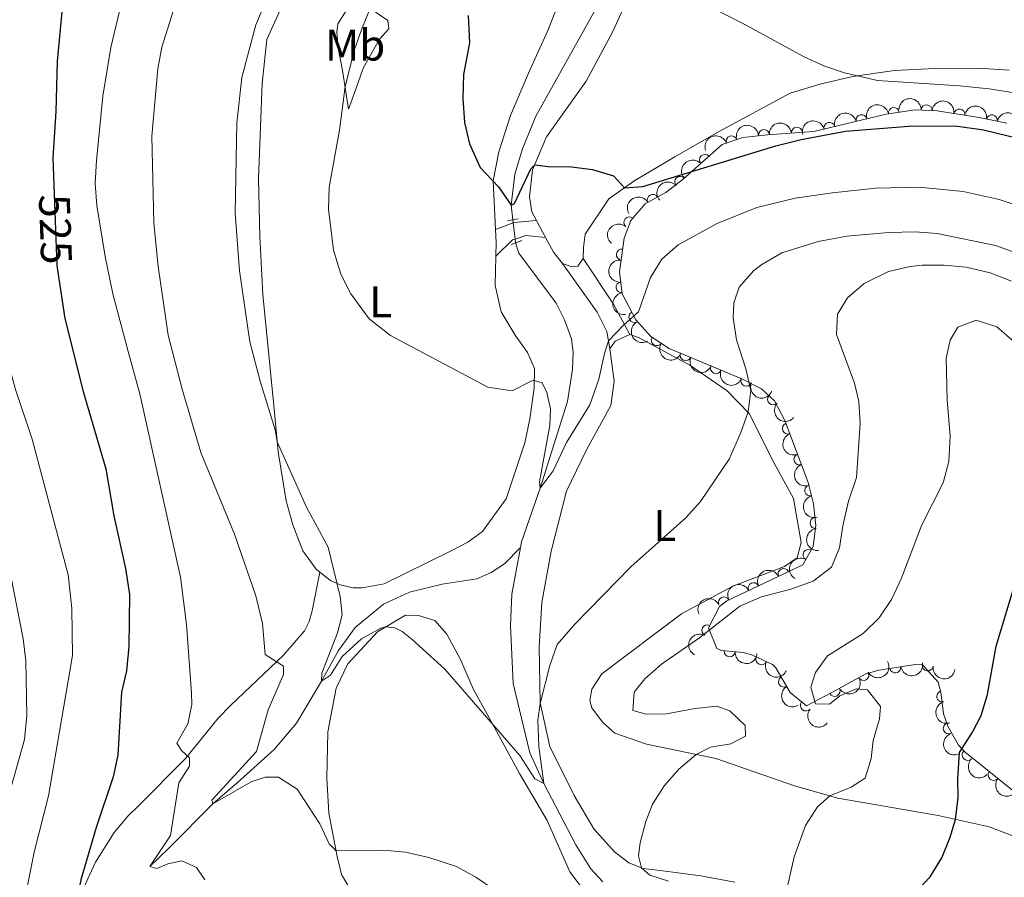
# Model space of a CAD drawing. Units: metres. Extents: x 641904 to 648837, y 716212 to 720983.
# Drawn here: x 645382 to 645606, y 716689 to 716883 of the extents above; entities that cross this region are included whole.
import ezdxf
from ezdxf.enums import TextEntityAlignment as Align

# ---------------------------------------------------------------- set-up
doc = ezdxf.new("R2010")
doc.units = ezdxf.units.M
doc.header["$MEASUREMENT"] = 0
for name, pattern in [('DGN Style 2', [77.24202237483618, 46.34521342490171, -30.89680894993447]), ('DGN Style 3', [108.13883132477065, 77.24202237483618, -30.89680894993447]), ('DGN Style 5', [54.069415662385325, 23.17260671245085, -30.89680894993447])]:
    doc.linetypes.add(name, pattern=pattern)
for name, color, linetype, lineweight in [('Entidades rústicas y varios', 7, 'Continuous', 5), ('Hidrografía', 7, 'Continuous', 5), ('Relieve y altimetría', 7, 'Continuous', 5), ('Textos de rotulación', 7, 'Continuous', 5), ('Viales y ferrocarril', 7, 'Continuous', 5)]:
    doc.layers.add(name, color=color, linetype=linetype, lineweight=lineweight)
doc.styles.add('Style-Arial Narrow', font='txt')
doc.styles.add('Style-Helvetica-Narrow-Oblique', font='txt')

msp = doc.modelspace()

# ---------------------------------------------------------------- linework, layer by layer
at = {"layer": 'Entidades rústicas y varios', "color": 92, "linetype": 'Continuous', "lineweight": 5}
msp.add_line((645501.53, 716833.8999999999, 501.41), (645499.4299999999, 716837.78, 501.01), dxfattribs=at)
at = {"layer": 'Entidades rústicas y varios', "color": 92, "linetype": 'Continuous', "lineweight": 5, "extrusion": (-0.4766705430278927, 0.07435571891562577, 0.8759317441867456), "elevation": -253946.3686202668, "flags": 128}
msp.add_lwpolyline([(-807757.1642120839, 462115.645639838), (-807754.2315165496, 462116.329669737), (-807751.230015052, 462116.8064178484)], dxfattribs=at)
at = {"layer": 'Entidades rústicas y varios', "color": 92, "linetype": 'Continuous', "lineweight": 5, "extrusion": (-0.1674860618096206, 0.008268065378908456, 0.9858397730840414), "elevation": -101691.3696801447, "flags": 128}
msp.add_lwpolyline([(-747783.2301386215, 600831.8718379773), (-747785.715911916, 600829.665385819), (-747788.9141463521, 600827.6974690289)], dxfattribs=at)
at = {"layer": 'Entidades rústicas y varios', "color": 92, "linetype": 'Continuous', "lineweight": 5, "extrusion": (-0.07360865079409824, 0.09940503596665232, 0.9923207169825394), "elevation": 24240.3172832784, "flags": 128}
msp.add_lwpolyline([(-945342.5915196529, -190383.1975013987), (-945344.5571427625, -190383.9251179126), (-945348.1536235712, -190383.1975013989)], dxfattribs=at)
at = {"layer": 'Entidades rústicas y varios', "color": 92, "linetype": 'Continuous', "lineweight": 5}
for points in [[(645499.4299999999, 716837.78, 501.01), (645498.3700000001, 716839.74, 500.81), (645497.8800000001, 716843.1699999999, 500.62), (645498.5900000001, 716849.3, 500.15), (645501.7, 716856.75, 499.13), (645510.7, 716869.3800000001, 497.26), (645516.71, 716880.51, 496.42), (645521.45, 716890.96, 495.49)], [(645450.3200000001, 716758.0800000001, 510.79), (645449.52, 716758.71, 510.9), (645446.47, 716762.8600000001, 510.9), (645444.22, 716768.76, 511.27), (645442.69, 716774.22, 510.71), (645440.8700000001, 716785.3400000001, 510.16), (645439.8800000001, 716795.81, 509.43), (645437.3700000001, 716821.02, 508.6), (645436.69, 716834.1799999999, 508.14), (645436.44, 716847.28, 507.77), (645437.21, 716868.8400000001, 508.69), (645438.3300000001, 716878.8200000001, 509.52), (645441.95, 716886.8300000001, 509.61)], [(645456.8200000001, 716863.01, 504.46), (645455.49, 716871.76, 505.38), (645454.48, 716876.8600000001, 506.67), (645454.1499999999, 716880.5, 507.41), (645454.3700000001, 716882.3800000001, 507.13), (645456.49, 716885.72, 506.49), (645458.0700000001, 716886.5900000001, 505.38), (645461.7, 716885.95, 504.74), (645465.74, 716883.0900000001, 503.54), (645465.96, 716881.21, 503.08), (645463.8300000001, 716878.8700000001, 503.18), (645460.1599999999, 716872.3200000001, 504), (645458.49, 716867.5900000001, 503.91), (645456.8200000001, 716863.01, 504.46)], [(645503.8, 716885.26, 497.29), (645502.02, 716880.8700000001, 497.11), (645497.6499999999, 716871.2, 497.75), (645493.54, 716861.6100000001, 499.04), (645490.95, 716853.3800000001, 499.41), (645489.6000000001, 716846.79, 499.87), (645490.1399999999, 716835.75, 501.1)], [(645580.6300000001, 716871.8, 494.74), (645571.19, 716870.3900000001, 495.02), (645564.01, 716868.79, 495.68), (645556.98, 716866.6100000001, 496.05), (645540.71, 716857.8700000001, 498.01), (645530.8700000001, 716852.2, 499.03), (645521.8, 716846.8400000001, 499.59), (645515.8999999999, 716842.6699999999, 500.62), (645510.5, 716834.7, 501.55), (645510.1200000001, 716831.6799999999, 502.39), (645510.02, 716829.1499999999, 502.39)], [(645606.7, 716871.8800000001, 494.09), (645599.72, 716872.28, 494.28), (645589.8400000001, 716872.25, 494.46), (645580.6300000001, 716871.8, 494.74)], [(645490.23, 716829.73, 501.66), (645490.1200000001, 716823.03, 502.16), (645491.48, 716817.05, 502.72), (645494.6300000001, 716811.77, 503.91), (645497.3999999999, 716807.8900000001, 504.37), (645498.99, 716804.21, 504.83), (645498.8999999999, 716799.75, 505.11), (645497.98, 716792.8400000001, 505.57), (645496.8500000001, 716787.3999999999, 505.84), (645492.6100000001, 716774.6499999999, 506.76), (645487.23, 716767.25, 507.5), (645483.8600000001, 716764.8800000001, 507.68), (645480.1000000001, 716762.8700000001, 508.23), (645464.8999999999, 716755.4099999999, 509.06), (645459.94, 716754.47, 509.61), (645457.8600000001, 716754.53, 509.7), (645454.96, 716755.21, 509.8), (645452.75, 716756.1699999999, 510.44), (645450.3200000001, 716758.0800000001, 510.79)], [(645510.02, 716829.1499999999, 502.39), (645508.81, 716827.4099999999, 502.21), (645507.48, 716827.29, 502.21), (645505.3600000001, 716828.02, 502.11)], [(645520.6000000001, 716811.96, 505.38), (645522.5800000001, 716811.28, 505.75), (645534.26, 716804.96, 507.4), (645542.72, 716799.1499999999, 508.87), (645547.79, 716793.95, 509.79), (645552.9299999999, 716783.5700000001, 511.45), (645557.76, 716774.79, 512.74), (645559.51, 716764.75, 514.02), (645558.6200000001, 716761.3400000001, 513.84), (645555.73, 716759.3200000001, 513.84), (645544.03, 716754.9199999999, 513.29), (645532.3500000001, 716748.6200000001, 511.82), (645514.28, 716735.04, 510.71), (645512.03, 716731.5700000001, 510.71), (645511.55, 716728.97, 510.99), (645511.99, 716727.28, 511.17), (645514.44, 716724.02, 511.63), (645517.26, 716721.5700000001, 512.46), (645524.3999999999, 716719.04, 513.29), (645540.1300000001, 716715.79, 515.6800000000001), (645558.01, 716709.6000000001, 518.44), (645567.8400000001, 716706.8200000001, 520.37), (645590.5900000001, 716702.8700000001, 524.23), (645602.1599999999, 716700.31, 526.53), (645611.25, 716696.8600000001, 527.91)], [(645544.44, 716687.79, 517.98), (645536.75, 716689.1799999999, 516.69), (645527.55, 716690.46, 515.77), (645523.6799999999, 716690.8800000001, 515.03), (645520.3700000001, 716692.1499999999, 514.76), (645517.1300000001, 716694.6400000001, 514.67), (645512.44, 716699.8500000001, 513.5600000000001), (645508, 716707.45, 512.55), (645502.47, 716718.53, 511.36), (645500.3, 716728.4299999999, 509.98), (645500.0700000001, 716741.1400000001, 509.43), (645500.6799999999, 716751.1799999999, 508.69), (645502.81, 716762.79, 507.96), (645506.29, 716776.3999999999, 506.94), (645510.81, 716785.78, 505.93), (645516.3600000001, 716795.8400000001, 505.56), (645517.0800000001, 716801.3200000001, 505.66), (645516.1300000001, 716808.6499999999, 505.38)], [(645454.23, 716693.5800000001, 515.17), (645452.3899999999, 716703.3999999999, 513.97), (645451.8899999999, 716711.3900000001, 513.42), (645452.1699999999, 716721.8500000001, 512.41), (645454, 716731.76, 511.4), (645456.6499999999, 716737.31, 510.76), (645463.3700000001, 716744.56, 510.11), (645469.76, 716748.28, 509.75), (645472.6799999999, 716748.27, 509.75), (645476.3700000001, 716747.1000000001, 509.75), (645479.1000000001, 716744.04, 509.75), (645482.24, 716738.29, 509.75), (645485.21, 716731.46, 509.84), (645489.52, 716723.71, 509.93), (645495.6100000001, 716712.4099999999, 510.66), (645501.8899999999, 716701.77, 511.4), (645507, 716690.1200000001, 512.6), (645510.8400000001, 716685.1400000001, 513.0600000000001)], [(645613, 716581.79, 535.21), (645605.0900000001, 716578.95, 535.21), (645597.6699999999, 716577.6599999999, 534.94), (645590.6499999999, 716577.6000000001, 534.11), (645583.8, 716579.48, 533.01), (645573.8800000001, 716585.3200000001, 531.72), (645563.74, 716592.75, 530.0600000000001), (645552.4299999999, 716603.46, 527.3100000000001), (645543.56, 716614.25, 525.1), (645536.5800000001, 716621.77, 523.8100000000001), (645529.28, 716625.05, 523.17), (645521.3, 716629.5, 522.16), (645511.31, 716637.03, 521.15), (645508.94, 716637.99, 521.15), (645498.97, 716640.5700000001, 521.42), (645491.8999999999, 716644.4199999999, 521.33), (645484.0900000001, 716650.76, 520.87), (645479.02, 716656.24, 519.95), (645471.7, 716667.3400000001, 519.03), (645464.97, 716676.6100000001, 518.11), (645459.0900000001, 716683.02, 517.1), (645455.23, 716689.5, 516.1800000000001), (645454.23, 716693.5800000001, 515.17)]]:
    msp.add_polyline3d(points, dxfattribs=at)
at = {"layer": 'Entidades rústicas y varios', "color": 92, "linetype": 'DGN Style 3', "lineweight": 5}
msp.add_polyline3d([(645608.24, 716707.98, 527.76), (645596.6699999999, 716717.24, 525.66), (645595.1799999999, 716718.81, 525.37), (645592.77, 716723.1499999999, 524.6800000000001), (645591.78, 716725.9099999999, 524.27), (645591.2, 716730.8200000001, 523.75), (645590.55, 716733.1400000001, 523.54), (645587.01, 716737.05, 523.1), (645585.8700000001, 716737.22, 522.98), (645577.1300000001, 716735.8700000001, 521.66), (645574.04, 716734.97, 521.33), (645566.48, 716730.81, 520.59), (645560.6799999999, 716727.72, 519.66), (645557.02, 716730.81, 518.9300000000001), (645553.76, 716736.3500000001, 518.41), (645553.01, 716737.1000000001, 518.39), (645548.46, 716739.23, 518.26), (645546.3800000001, 716739.8400000001, 518.2), (645541.4199999999, 716740.27, 518.08), (645540.3400000001, 716740.79, 518.02), (645538.48, 716745.46, 517.16), (645540.97, 716750.25, 516.29), (645542.6399999999, 716751.56, 516), (645559.8400000001, 716759.72, 514.89), (645562.23, 716763.8900000001, 514.53), (645562.8200000001, 716768.6000000001, 514.53), (645562.28, 716773.56, 514.16), (645561.0700000001, 716778.3800000001, 513.79), (645555.78, 716792.4199999999, 512.69), (645553.4299999999, 716796.9199999999, 512.07), (645550.5, 716799.5900000001, 511.58), (645546.05, 716801.8500000001, 510.98), (645529.55, 716808.8, 509.01), (645525.3899999999, 716811.51, 508.26), (645522.03, 716815.23, 507.35), (645518.9299999999, 716821.1599999999, 506.25), (645518.27, 716826.1300000001, 505.59), (645519.3500000001, 716833.75, 505.03), (645520.8500000001, 716837.76, 504.78), (645524.1300000001, 716841.53, 504.44), (645528.8200000001, 716844.1599999999, 503.87), (645532.8, 716847.21, 503.39), (645541.5900000001, 716855.01, 502.76), (645546.28, 716856.5900000001, 502.76), (645551.8200000001, 716857.23, 502.94), (645562.3600000001, 716857.95, 502.39), (645578.8, 716861.8900000001, 502.08), (645585.3500000001, 716862.8999999999, 502.21), (645590.3300000001, 716862.6400000001, 502.1), (645599.8999999999, 716861.1000000001, 502.02), (645606.1100000001, 716859.8200000001, 502.02)], dxfattribs=at)
at = {"layer": 'Entidades rústicas y varios', "color": 92, "linetype": 'Continuous', "lineweight": 5, "extrusion": (-0.166284691187095, -0.1530377185298144, 0.974129795347623)}
msp.add_arc((-90290.11217420676, 935744.187455808, -216569.1072228572), 2.516055640060342, 45.36446333574663, 225.9090503451192, dxfattribs=at)
at = {"layer": 'Entidades rústicas y varios', "color": 92, "linetype": 'Continuous', "lineweight": 5, "extrusion": (-0.1817299463467097, -0.1343330503518037, 0.9741297953476231)}
msp.add_arc((-192712.9839125985, 920932.4472976525, -213132.9978886537), 2.516055640060342, 45.36446333574665, 225.9090503451193, dxfattribs=at)
at = {"layer": 'Entidades rústicas y varios', "color": 92, "linetype": 'Continuous', "lineweight": 5, "extrusion": (-0.116087365735532, -0.1938939538319415, 0.9741297953476229)}
for centre in [(185644.6165387827, 922292.7295024943, -213448.4525309693), (185639.2576949162, 922287.6509081486, -213447.133185718)]:
    msp.add_arc(centre, 2.516055640060343, 45.36446333574663, 225.9090503451193, dxfattribs=at)
at = {"layer": 'Entidades rústicas y varios', "color": 92, "linetype": 'Continuous', "lineweight": 5, "extrusion": (-0.1316209345984698, -0.183703759872855, 0.974129795347623)}
msp.add_arc((107265.7309480191, 934036.1431688811, -216172.8427737732), 2.516055640060342, 45.36446333574663, 225.9090503451193, dxfattribs=at)
at = {"layer": 'Entidades rústicas y varios', "color": 92, "linetype": 'Continuous', "lineweight": 5}
for centre, radius, start, end in [((645580.5130845925, 716862.1344141427, 502.1384339726156), 1.250091938746999, 9.732042435820972, 188.9455968548164), ((645587.9467163093, 716862.7448915946, 502.1250772992681), 1.250091938746999, 357.977529084131, 177.1910835031264), ((645595.375941152, 716861.8082481748, 502.0474873285381), 1.250091938746998, 351.8245213158355, 171.038075734831), ((645565.9028065542, 716858.7790039983, 502.3003843213505), 1.250091938746999, 14.44343952645472, 193.6569939454502), ((645573.1950488077, 716860.5266581636, 502.1628785367727), 1.250091938746999, 14.44343952645472, 193.6569939454502), ((645602.756692514, 716860.4912604943, 502.02), 1.250091938746999, 349.3195116888689, 168.5330661078644), ((645551.040663434, 716857.1572068199, 502.9157312456009), 1.250091938746999, 4.874033687373696, 184.0875881063691), ((645558.513105825, 716857.6676582925, 502.5258030373431), 1.250091938746999, 4.874033687373696, 184.0875881063691), ((645543.7255297857, 716855.7088445183, 502.76), 1.250091938746999, 19.58416334812589, 198.7977177671213), ((645537.6780588697, 716851.5125686734, 502.9743675091902), 1.250091938746999, 42.55111426089621, 221.7646686798916), ((645532.0763093717, 716846.5417329413, 503.375858087554), 1.250091938746999, 42.55111426089621, 221.7646686798916), ((645525.8334403052, 716842.4628655745, 504.1017684374975), 1.250091938746998, 30.24845720523591, 209.4620116242313), ((645520.5148422678, 716837.3450487393, 504.731310955822), 1.250091938746999, 49.94202748968544, 229.1555819086809), ((645518.845023656, 716830.0480796085, 505.2109998699653), 1.250091938746998, 82.89922980956732, 262.1127842285628), ((645518.7509723583, 716822.6563406487, 505.8872585699463), 1.250091938746999, 98.53059756686605, 277.7441519858615), ((645521.6838065197, 716815.9343479516, 507.0157568283666), 1.250091938746999, 118.5651820416654, 297.7787364606608), ((645526.7325134878, 716810.6587149245, 508.3114965079855), 1.250091938746999, 147.8842386665953, 327.0977930855908), ((645533.29486553, 716807.243787671, 509.3188196319365), 1.250091938746998, 158.1247458091315, 337.3383002281269), ((645540.1652719511, 716804.3498892086, 510.1391045198038), 1.250091938746998, 158.1247458091315, 337.3383002281269), ((645547.0356783725, 716801.4559907464, 510.9593894076712), 1.250091938746998, 158.1247458091315, 337.3383002281269), ((645553.1119644737, 716797.2362098705, 511.8602695780803), 1.250091938746998, 138.6244137740682, 317.8379681930636), ((645556.4762193339, 716790.6275243431, 512.7394291335864), 1.250091938746999, 111.6115986507043, 290.8251530696997), ((645559.1135196933, 716783.627959684, 513.2878280741102), 1.250091938746999, 111.6115986507043, 290.8251530696997), ((645561.546453638, 716776.5621909201, 513.8369401135436), 1.250091938746999, 105.0583305917837, 284.2718850107792), ((645562.7744148313, 716769.198972848, 514.3928781979248), 1.250091938746999, 97.17953680463879, 276.3930912236342), ((645561.1802007293, 716762.0191061576, 514.5971536592712), 1.250091938746998, 61.14735024536625, 240.3609046643617), ((645555.4919190116, 716757.6355948977, 515.0983389214542), 1.250091938746999, 26.34669433078491, 205.5602487497803), ((645548.727300395, 716754.4263339725, 515.5348927972937), 1.250091938746999, 26.34669433078491, 205.5602487497803), ((645541.9626817785, 716751.2170730471, 515.971446673133), 1.250091938746999, 26.34669433078491, 205.5602487497803), ((645538.1950412963, 716744.8695264021, 517.0643868907323), 1.250091938746998, 63.49926288431426, 242.7128173033097), ((645543.2623191071, 716740.1298662988, 518.0944351526535), 1.250091938746998, 176.0113753383631, 355.2249297573585), ((645550.4597683128, 716738.3153870224, 518.2845894096465), 1.250091938746998, 155.8803698507068, 335.0939242697022), ((645588.1851909743, 716736.8944782605, 523.0934023645422), 1.250091938746998, 172.4845557453311, 351.6981101643265), ((645573.6161722115, 716734.759051623, 521.1823539379168), 1.250091938746999, 209.7885913056327, 29.0021457246281), ((645580.8405747314, 716736.4628853654, 522.0344843204763), 1.250091938746998, 189.7468037200875, 8.960358139082953), ((645555.6051724518, 716733.2528088479, 518.6006292041737), 1.250091938746999, 121.440745073592, 300.6542994925874), ((645567.077062422, 716731.1501965502, 520.5105051703555), 1.250091938746998, 209.0130058974799, 28.22656031647533), ((645591.4817566986, 716729.886663577, 523.7261262288702), 1.250091938746999, 106.6175679932158, 285.8311224122112), ((645560.5664137537, 716727.8414303327, 519.4445379726786), 1.250091938746999, 140.7930203204834, 320.0065747394788), ((645592.9735218165, 716722.6403914778, 524.5820860248696), 1.250091938746999, 110.6988510390214, 289.9124054580168), ((645597.2688396592, 716716.6373500037, 525.6065033555692), 1.250091938746999, 134.4685738003429, 313.6821282193383), ((645603.1432524337, 716712.0841496971, 526.6557659390104), 1.250091938746999, 142.2942770330489, 321.5078314520443)]:
    msp.add_arc(centre, radius, start, end, dxfattribs=at)
at = {"layer": 'Entidades rústicas y varios', "color": 92, "linetype": 'Continuous', "lineweight": 5, "extrusion": (-0.1874275454221151, -0.1262618589798173, 0.974129795347623)}
msp.add_arc((-233838.5515803972, 911852.9120174595, -211026.6565110869), 2.516055640060342, 45.36446333574665, 225.9090503451193, dxfattribs=at)
at = {"layer": 'Entidades rústicas y varios', "color": 92, "linetype": 'Continuous', "lineweight": 5, "extrusion": (-0.1956681795079984, -0.1130712401277353, 0.9741297953476229)}
msp.add_arc((-297656.2431275548, 894031.3712683416, -206892.2211672644), 2.516055640060343, 45.36446333574664, 225.9090503451193, dxfattribs=at)
at = {"layer": 'Entidades rústicas y varios', "color": 92, "linetype": 'Continuous', "lineweight": 5, "extrusion": (-0.1467053673699552, -0.17189728619395, 0.974129795347623)}
for centre in [(25675.06094275328, 939513.197989305, -217443.0720146908), (25669.7084466099, 939508.1824922811, -217441.5081813761)]:
    msp.add_arc(centre, 2.516055640060343, 45.36446333574665, 225.9090503451193, dxfattribs=at)
at = {"layer": 'Entidades rústicas y varios', "color": 92, "linetype": 'Continuous', "lineweight": 5, "extrusion": (-0.09824708977475258, -0.2035157270748134, 0.974129795347623)}
msp.add_arc((269697.3943179438, 902362.728221444, -208824.2605435504), 2.516055640060342, 45.36446333574663, 225.9090503451192, dxfattribs=at)
at = {"layer": 'Entidades rústicas y varios', "color": 92, "linetype": 'Continuous', "lineweight": 5, "extrusion": (-0.01104719333679464, -0.2257190761441702, 0.9741297953476229)}
for centre in [(609720.9000831791, 728322.4939714207, -168448.2892581504), (609715.548023602, 728317.4815036353, -168446.7142581567)]:
    msp.add_arc(centre, 2.516055640060342, 45.36446333574664, 225.9090503451193, dxfattribs=at)
at = {"layer": 'Entidades rústicas y varios', "color": 92, "linetype": 'Continuous', "lineweight": 5, "extrusion": (-0.05888875144267329, -0.2181817058543665, 0.974129795347623)}
msp.add_arc((436425.0424607486, 838144.6453861552, -193924.8720702081), 2.516055640060343, 45.36446333574664, 225.9090503451193, dxfattribs=at)
at = {"layer": 'Entidades rústicas y varios', "color": 92, "linetype": 'Continuous', "lineweight": 5, "extrusion": (0.01808071457846734, -0.225264798795396, 0.974129795347623)}
msp.add_arc((700800.4940617795, 645855.4655253182, -149314.8851999583), 2.516055640060342, 45.36446333574664, 225.9090503451193, dxfattribs=at)
at = {"layer": 'Entidades rústicas y varios', "color": 92, "linetype": 'Continuous', "lineweight": 5, "extrusion": (0.1377179650505098, -0.1791784136505981, 0.974129795347623)}
msp.add_arc((948641.6521175242, 170553.235678907, -39048.59893624554), 2.516055640060342, 45.36446333574663, 225.9090503451193, dxfattribs=at)
at = {"layer": 'Entidades rústicas y varios', "color": 92, "linetype": 'Continuous', "lineweight": 5, "extrusion": (0.1809035941976196, -0.1354438312452111, 0.9741297953476231)}
msp.add_arc((960694.9225561011, -84751.38190560049, 20180.44423578723), 2.516055640060342, 45.36446333574666, 225.9090503451193, dxfattribs=at)
at = {"layer": 'Entidades rústicas y varios', "color": 92, "linetype": 'Continuous', "lineweight": 5, "extrusion": (0.2163577297412485, -0.06527231110670999, 0.9741297953476231)}
msp.add_arc((872708.5816091155, -400228.6602209976, 93369.46159897395), 2.516055640060342, 45.36446333574664, 225.9090503451193, dxfattribs=at)
at = {"layer": 'Entidades rústicas y varios', "color": 92, "linetype": 'Continuous', "lineweight": 5, "extrusion": (0.2206057553609619, 0.04903307575114625, 0.9741297953476231)}
msp.add_arc((559671.7259072019, -765238.2409443271, 178049.6942433123), 2.516055640060342, 45.36446333574663, 225.9090503451192, dxfattribs=at)
at = {"layer": 'Entidades rústicas y varios', "color": 92, "linetype": 'Continuous', "lineweight": 5, "extrusion": (0.2083744173268479, 0.08747138972083893, 0.9741297953476231)}
for centre in [(411072.6307527835, -849975.845193027, 197709.0817057081), (411067.3031613374, -849980.7396873842, 197711.0592532727), (411061.975569891, -849985.6341817413, 197713.0368008372)]:
    msp.add_arc(centre, 2.516055640060341, 45.36446333574664, 225.9090503451193, dxfattribs=at)
at = {"layer": 'Entidades rústicas y varios', "color": 92, "linetype": 'Continuous', "lineweight": 5, "extrusion": (0.2256209960676885, 0.01289604394464907, 0.974129795347623)}
msp.add_arc((678788.1408927449, -667560.5102343401, 155392.9922426533), 2.516055640060343, 45.36446333574666, 225.9090503451193, dxfattribs=at)
at = {"layer": 'Entidades rústicas y varios', "color": 92, "linetype": 'Continuous', "lineweight": 5, "extrusion": (0.2068641157057349, -0.09098560023038019, 0.9741297953476229)}
for centre in [(916034.7236439391, -294401.97084199, 68824.50797099466), (916029.3782463635, -294406.9437578315, 68826.22460514089)]:
    msp.add_arc(centre, 2.516055640060341, 45.36446333574664, 225.9090503451193, dxfattribs=at)
at = {"layer": 'Entidades rústicas y varios', "color": 92, "linetype": 'Continuous', "lineweight": 5, "extrusion": (0.1951285992790413, -0.1139998752604475, 0.9741297953476229)}
msp.add_arc((944544.661707045, -190648.6786522452, 44755.81461126426), 2.516055640060341, 45.36446333574665, 225.9090503451193, dxfattribs=at)
at = {"layer": 'Entidades rústicas y varios', "color": 92, "linetype": 'Continuous', "lineweight": 5, "extrusion": (0.1776597701939382, -0.1396715714475759, 0.9741297953476229)}
msp.add_arc((962467.0892977118, -62726.17592340329, 15079.52830112608), 2.516055640060341, 45.36446333574666, 225.9090503451193, dxfattribs=at)
at = {"layer": 'Entidades rústicas y varios', "color": 92, "linetype": 'Continuous', "lineweight": 5, "extrusion": (0.06151073416641706, -0.2174570564463398, 0.9741297953476229)}
msp.add_arc((816276.8342509153, 500805.7517839604, -115654.5431744775), 2.516055640060342, 45.36446333574663, 225.9090503451193, dxfattribs=at)
at = {"layer": 'Entidades rústicas y varios', "color": 92, "linetype": 'Continuous', "lineweight": 5, "extrusion": (-0.07359864784658819, -0.2136688579347775, 0.974129795347623)}
for centre in [(376929.920797811, 865064.8884604, -200158.8349798775), (376924.5701403739, 865059.8852534865, -200157.2261338397), (376919.2194829369, 865054.8820465729, -200155.6172878018)]:
    msp.add_arc(centre, 2.516055640060342, 45.36446333574664, 225.9090503451193, dxfattribs=at)
at = {"layer": 'Entidades rústicas y varios', "color": 92, "linetype": 'Continuous', "lineweight": 5, "extrusion": (0.07038272432185917, -0.2147496540929261, 0.9741297953476231)}
msp.add_arc((836654.6557534658, 467744.4927098054, -107982.0990480522), 2.516055640060342, 45.36446333574663, 225.9090503451193, dxfattribs=at)
at = {"layer": 'Entidades rústicas y varios', "color": 92, "linetype": 'Continuous', "lineweight": 5, "extrusion": (0.1714373839415627, 0.1472425387015298, 0.9741297953476229)}
msp.add_arc((123121.0009472205, -931839.7203647125, 216709.7647593702), 2.516055640060342, 45.36446333574663, 225.9090503451192, dxfattribs=at)
at = {"layer": 'Entidades rústicas y varios', "color": 92, "linetype": 'Continuous', "lineweight": 5, "extrusion": (0.2116401014324029, 0.07924398577608555, 0.9741297953476229)}
msp.add_arc((444861.7641653254, -833631.8666325194, 193926.6312252348), 2.516055640060342, 45.36446333574663, 225.9090503451193, dxfattribs=at)
at = {"layer": 'Entidades rústicas y varios', "color": 92, "linetype": 'Continuous', "lineweight": 5, "extrusion": (0.06063800020946394, 0.2177020320222006, 0.974129795347623)}
msp.add_arc((-429586.4786309142, -841214.8749912127, 195688.7949083525), 2.516055640060342, 45.36446333574665, 225.9090503451193, dxfattribs=at)
at = {"layer": 'Entidades rústicas y varios', "color": 92, "linetype": 'Continuous', "lineweight": 5, "extrusion": (0.1315736020778167, 0.1837376636736915, 0.974129795347623)}
msp.add_arc((-107591.4815469774, -933683.7098906365, 217141.5982419367), 2.516055640060342, 45.36446333574666, 225.9090503451193, dxfattribs=at)
at = {"layer": 'Entidades rústicas y varios', "color": 92, "linetype": 'Continuous', "lineweight": 5, "extrusion": (0.1801704360757511, 0.1364175787069685, 0.9741297953476231)}
msp.add_arc((181710.5030083635, -922728.4582103749, 214601.1665442964), 2.516055640060342, 45.36446333574664, 225.9090503451193, dxfattribs=at)
at = {"layer": 'Entidades rústicas y varios', "color": 92, "linetype": 'Continuous', "lineweight": 5, "extrusion": (0.06357928241751046, 0.2168612843807596, 0.974129795347623)}
msp.add_arc((-417851.0872217845, -846797.2403460402, 196983.163200616), 2.516055640060343, 45.36446333574664, 225.9090503451193, dxfattribs=at)
at = {"layer": 'Entidades rústicas y varios', "color": 92, "linetype": 'Continuous', "lineweight": 5, "extrusion": (0.2193598161931272, -0.05433611005322032, 0.9741297953476231)}
msp.add_arc((850920.3534881722, -442422.0442452439, 103169.8354238583), 2.516055640060342, 45.36446333574663, 225.9090503451193, dxfattribs=at)
at = {"layer": 'Entidades rústicas y varios', "color": 92, "linetype": 'Continuous', "lineweight": 5, "extrusion": (0.1981583382696122, -0.1086481237308046, 0.974129795347623)}
msp.add_arc((938839.8070854242, -215659.9081103416, 50568.34415171226), 2.516055640060342, 45.36446333574663, 225.9090503451192, dxfattribs=at)
at = {"layer": 'Entidades rústicas y varios', "color": 92, "linetype": 'Continuous', "lineweight": 5, "extrusion": (0.2249714162533327, 0.02142437128524301, 0.9741297953476229)}
msp.add_arc((652296.2755590277, -692102.5753769034, 161094.3137995664), 2.516055640060342, 45.36446333574663, 225.9090503451192, dxfattribs=at)
at = {"layer": 'Entidades rústicas y varios', "color": 92, "linetype": 'Continuous', "lineweight": 5, "extrusion": (0.2053884870022361, -0.09426935463304377, 0.974129795347623)}
msp.add_arc((920688.0816782884, -280207.0966301666, 65543.58343984379), 2.516055640060342, 45.36446333574664, 225.9090503451193, dxfattribs=at)
at = {"layer": 'Entidades rústicas y varios', "color": 92, "linetype": 'Continuous', "lineweight": 5, "extrusion": (0.2259623245918009, -0.003488506996958532, 0.9741297953476231)}
msp.add_arc((726594.4097881269, -617927.0260039712, 143892.5866778588), 2.516055640060342, 45.36446333574664, 225.9090503451193, dxfattribs=at)
at = {"layer": 'Entidades rústicas y varios', "color": 92, "linetype": 'Continuous', "lineweight": 5, "extrusion": (0.2243329005284858, 0.02731101529556736, 0.9741297953476231)}
msp.add_arc((633434.6487219026, -708550.0480705393, 164917.3805917657), 2.516055640060342, 45.36446333574665, 225.9090503451193, dxfattribs=at)
at = {"layer": 'Hidrografía', "color": 142, "linetype": 'DGN Style 5', "lineweight": 5}
for p, q in [((645494.19, 716837.25, 500.19), (645494.1200000001, 716837.94, 500.16)), ((645494.6000000001, 716833.54, 500.37), (645494.19, 716837.25, 500.19))]:
    msp.add_line(p, q, dxfattribs=at)
at = {"layer": 'Hidrografía', "color": 142, "linetype": 'DGN Style 5', "lineweight": 5, "extrusion": (-0.622428484681611, -0.03191940947085185, 0.7820255320358702), "elevation": -424263.8269183982, "flags": 128}
msp.add_lwpolyline([(-682833.1417434369, 533152.8402493119), (-682833.334566978, 533152.7760692374), (-682833.9673252385, 533152.7279341815)], dxfattribs=at)
at = {"layer": 'Hidrografía', "color": 142, "linetype": 'DGN Style 3', "lineweight": 15}
for points in [[(645494.1200000001, 716837.94, 500.16), (645493.75, 716841.29, 500), (645494.53, 716848.28, 499.72), (645496.3, 716854.04, 499.07), (645499.3200000001, 716861.45, 497.95), (645513.27, 716886.4099999999, 495)], [(645495.8, 716763.6499999999, 506.84), (645496.03, 716764.94, 506.69), (645500.3300000001, 716777.0900000001, 505), (645506.49, 716796.76, 504.36), (645507.6300000001, 716804.0800000001, 503.48), (645507.77, 716807.8500000001, 503.35), (645507.4099999999, 716810.97, 502.7), (645505.8400000001, 716815.28, 502.33), (645503.95, 716819.02, 502.06), (645495.48, 716830.3800000001, 500.91), (645494.73, 716832.72, 500.44)], [(645411.79, 716691.3300000001, 520), (645416.1799999999, 716695.5800000001, 519.17), (645426.0900000001, 716705.52, 515), (645431.6000000001, 716710.3300000001, 514.54), (645439.96, 716717.8200000001, 513.16), (645445.05, 716723.8, 512.29), (645450.73, 716733.3300000001, 510), (645454.56, 716740.28, 509.63), (645458.3200000001, 716745.52, 509.4), (645464.79, 716750.77, 509.26), (645470.6799999999, 716753.49, 508.67), (645478.0900000001, 716755.3400000001, 508.25), (645485.9299999999, 716756.54, 507.61), (645489.1599999999, 716757.97, 507.43), (645492.24, 716759.97, 507.06), (645495.8, 716763.6499999999, 506.84)], [(645514.48, 716687.8400000001, 512.89), (645511.8200000001, 716690.79, 512.5600000000001), (645508.3500000001, 716696.22, 512.15), (645501.1100000001, 716710.1200000001, 510), (645497.9199999999, 716717.1300000001, 509.77), (645494.1399999999, 716732.8, 509.17), (645493.53, 716745.8800000001, 508.39), (645493.8899999999, 716753.04, 508.07), (645495.8, 716763.6499999999, 506.84)]]:
    msp.add_polyline3d(points, dxfattribs=at)
at = {"layer": 'Relieve y altimetría', "color": 30, "linetype": 'Continuous', "lineweight": 25, "flags": 128}
for points, elevation in [([(645404.3999999999, 716926.1599999999), (645402.96, 716925.05), (645399.75, 716921.22), (645396.98, 716915.47), (645394.8700000001, 716908.94), (645393.3999999999, 716901.8900000001), (645390.73, 716873.9099999999), (645390.45, 716862.5), (645389.78, 716852.01), (645390.0700000001, 716843.77)], 525), ([(645483.98, 716884.23), (645484.24, 716878.0800000001), (645482.9299999999, 716870.8400000001), (645482.72, 716865.46), (645483.1499999999, 716860.03), (645484.3, 716855.1699999999), (645486.69, 716849.81), (645490.8300000001, 716845.4299999999), (645493.75, 716841.29), (645494.51, 716841.6400000001), (645498.2, 716849.47), (645499.05, 716850.3999999999), (645502.1399999999, 716850.02), (645507.4299999999, 716849.9299999999), (645512.1499999999, 716849.3400000001), (645516.94, 716847.9099999999), (645519.45, 716845.1799999999), (645523.6000000001, 716845.47), (645553.73, 716854.71), (645559.51, 716856.1599999999), (645569.56, 716858.06), (645583.9099999999, 716859.1499999999), (645594.4199999999, 716859.27), (645600.8800000001, 716858.3), (645612.01, 716855.6100000001)], 500), ([(645391.1100000001, 716824.5800000001), (645392.47, 716815.6000000001), (645396.6399999999, 716799.01), (645401.79, 716781.51), (645403.6200000001, 716770.8300000001), (645406.25, 716758.8999999999), (645407.1300000001, 716753.01), (645406.97, 716741.24), (645406.47, 716735.6799999999), (645405.3200000001, 716730.8200000001), (645404.48, 716716.54), (645403.47, 716711.6499999999), (645399.5800000001, 716700.1599999999), (645396.0900000001, 716688.3200000001), (645395.8700000001, 716687.2), (645397.3500000001, 716677.2), (645395.3, 716671.8500000001), (645393.8999999999, 716666.6300000001), (645395.8300000001, 716662.1799999999), (645398.6599999999, 716660.9199999999), (645404.05, 716659.8800000001), (645409.1499999999, 716658.4199999999), (645410.01, 716658.27)], 525), ([(645580.19, 716680.01), (645588.78, 716689), (645591.3800000001, 716693.27), (645593.3200000001, 716697.95), (645594.46, 716702.01), (645595.1100000001, 716706.98), (645594.99, 716711.2), (645595.4199999999, 716717.19), (645598.3600000001, 716721.75), (645600.29, 716725.54), (645601.72, 716730.3400000001), (645603.73, 716741.3200000001), (645610.02, 716762.0700000001)], 525)]:
    msp.add_lwpolyline(points, dxfattribs=dict(at, elevation=elevation))
at = {"layer": 'Relieve y altimetría', "color": 30, "linetype": 'Continuous', "lineweight": 5, "flags": 128}
for points, elevation in [([(645420.06, 716894.8700000001), (645414.49, 716877.0800000001), (645413.55, 716872.1699999999), (645412.23, 716856.8999999999), (645412.6699999999, 716837.28), (645413.6399999999, 716827.3200000001), (645415.96, 716811.81), (645419.1000000001, 716799.53), (645423.3700000001, 716785.22), (645430.96, 716766.6799999999), (645435.8, 716752.69), (645437.3, 716746.3999999999), (645437.9199999999, 716739.3999999999), (645442.06, 716736.77), (645442.0900000001, 716734.8900000001), (645438.5800000001, 716726.8800000001), (645435.99, 716717.4299999999), (645425.8400000001, 716706.3600000001), (645426.0900000001, 716705.52), (645434.72, 716710.49), (645437.95, 716711.5700000001), (645440.9199999999, 716711.5700000001), (645445.1499999999, 716708.8700000001), (645450.3, 716700.97), (645452.44, 716696.44), (645453.97, 716694.97), (645464.8, 716695.04), (645469.78, 716694.6200000001), (645475.0800000001, 716693.3999999999), (645481.3300000001, 716691.3700000001)], 515), ([(645439.6000000001, 716891.1300000001), (645435.8400000001, 716882.1699999999), (645432.6300000001, 716870.21), (645431.49, 716859.94), (645431.1300000001, 716839.4099999999), (645432.0700000001, 716826.3800000001), (645434.46, 716810.31), (645436.8, 716801.3800000001), (645440.23, 716790.3500000001), (645440.6499999999, 716787.6300000001), (645447.27, 716772.81), (645452.25, 716763.75), (645454.9299999999, 716752.51), (645455.4099999999, 716748.3700000001), (645454.3400000001, 716744.31), (645450.8, 716735.1699999999), (645450.73, 716733.3300000001), (645452.78, 716734.6799999999), (645455.3899999999, 716738.9299999999), (645459.8, 716742.98), (645464.1499999999, 716745.3500000001), (645465.3200000001, 716745.7), (645467.3, 716745.44), (645469.01, 716744.5700000001), (645471.3, 716742.77), (645478.69, 716736.1000000001), (645495.6499999999, 716716.49), (645499.0700000001, 716711.1799999999), (645501.1100000001, 716710.1200000001), (645499.96, 716718.53), (645499.77, 716724.51), (645500.3300000001, 716728.29), (645502.51, 716736.9299999999), (645504.1599999999, 716741.6799999999), (645508.1699999999, 716746.25), (645520.8300000001, 716759.23), (645533.3300000001, 716770.3800000001), (645536.69, 716774.0800000001), (645543.1799999999, 716783.6799999999), (645545.8, 716789.71), (645547.47, 716794.4099999999), (645548.06, 716799.27), (645546.95, 716804.1400000001), (645544.8300000001, 716810.71), (645544.0900000001, 716815.6799999999), (645544.19, 716819.1300000001), (645545.46, 716822.6300000001), (645548.76, 716826.4299999999), (645550.56, 716827.8300000001), (645555.1399999999, 716830.44), (645563.3600000001, 716833.05), (645569.8200000001, 716834.24), (645579.3600000001, 716835.03), (645585.3400000001, 716835.22), (645590.3200000001, 716834.81), (645603.56, 716832.1100000001), (645608.8, 716830.19)], 510), ([(645463.79, 716890.98), (645459.8700000001, 716881.26), (645458.19, 716876.54), (645456.04, 716868.1499999999), (645454.77, 716858.24), (645452.4199999999, 716845.31), (645452.26, 716840.3200000001), (645453.44, 716831.06), (645455.06, 716825.6200000001), (645457.3300000001, 716821.1699999999), (645461.52, 716815.52), (645466.3200000001, 716811.7), (645488.44, 716799.98), (645493.9099999999, 716799.1699999999), (645498.44, 716801.3999999999), (645498.94, 716801.5), (645500.73, 716801.01), (645501.8, 716798.81), (645502.6100000001, 716795.1100000001), (645502.47, 716791.29), (645500.1200000001, 716778.55), (645500.3300000001, 716777.0900000001), (645503.26, 716781.01), (645506.3, 716787.44), (645511.53, 716795.97), (645513.5700000001, 716801.8400000001), (645514.8500000001, 716807.6499999999), (645515.8, 716810.48), (645519.24, 716814.1000000001), (645522.6300000001, 716817.1100000001), (645525.3, 716824.8700000001), (645527.8700000001, 716829), (645531.6300000001, 716832.3), (645540.44, 716837.0800000001), (645549.46, 716840.71), (645558.1499999999, 716842.81), (645566.6000000001, 716844.0800000001), (645576.3600000001, 716845.1000000001), (645586.29, 716845.3400000001), (645596.23, 716844.3700000001), (645604.4199999999, 716842.53), (645609.1599999999, 716840.9199999999)], 505), ([(645533.49, 716889.03), (645546.8800000001, 716882.1599999999), (645560.05, 716874.9299999999), (645564.6000000001, 716872.8500000001), (645569.3200000001, 716871.22), (645576.77, 716869.5), (645595.4099999999, 716868.3400000001), (645602.1399999999, 716867.6300000001), (645612.6599999999, 716866)], 495), ([(645405.23, 716886.8), (645402.9099999999, 716877.01), (645401.1300000001, 716865.9299999999), (645399.6599999999, 716851.3500000001), (645399.3999999999, 716846.1699999999), (645399.76, 716841.1799999999), (645401.6000000001, 716829.5900000001), (645403.3400000001, 716821.1300000001), (645406.8700000001, 716808.05)], 520), ([(645377.71, 716884.6699999999), (645377, 716872.8500000001), (645376.79, 716841.79), (645377.48, 716819.78), (645378.1399999999, 716812.9199999999), (645379.45, 716806.2), (645381.3, 716799.48), (645385.0800000001, 716788.21), (645393.21, 716757.4299999999), (645394.1100000001, 716749.8500000001), (645394.26, 716739.1300000001), (645388.77, 716707.3200000001), (645385.53, 716694.55), (645383.05, 716682.1499999999), (645378.01, 716664.27), (645380.6399999999, 716653.8500000001), (645380, 716649.26), (645386.53, 716644.8300000001), (645388.45, 716640.81), (645392.6000000001, 716638.73), (645402.3, 716640.75), (645410.31, 716643.8200000001)], 530), ([(645529.4199999999, 716688.01), (645525.1699999999, 716689.3600000001), (645523.31, 716691.02), (645522.6100000001, 716693.74), (645522.99, 716696.6699999999), (645524.23, 716701.51), (645525.78, 716705.46), (645528.48, 716709.69), (645531.78, 716713.4099999999), (645535.6499999999, 716716.71), (645538.9299999999, 716718.3600000001), (645543.53, 716719.1400000001), (645546.8400000001, 716720.8800000001), (645546.76, 716723.28), (645543.3200000001, 716726.6200000001), (645540.3899999999, 716727.71), (645535.4199999999, 716727.1699999999), (645528.9299999999, 716725.98), (645524.3200000001, 716725.8700000001), (645521.3400000001, 716726.6699999999), (645521.6100000001, 716730.8700000001), (645524.06, 716733.8700000001), (645527.8, 716737.19), (645536.4099999999, 716743.1599999999), (645545.55, 716750.3600000001), (645550.53, 716752.44), (645557.1399999999, 716754.1699999999), (645562.24, 716755.99), (645566.3400000001, 716759.2), (645568.1599999999, 716763.6100000001), (645568.9199999999, 716768.55), (645570.22, 716774.1300000001), (645572.04, 716779.52), (645572.8800000001, 716791.78), (645572.54, 716796.77), (645571.6100000001, 716800.8900000001), (645567.5, 716811.94), (645567.76, 716816.51), (645570.01, 716820.22), (645573.8, 716823.48), (645579.3, 716826.19), (645584.19, 716827.3500000001), (645586.8999999999, 716827.6200000001), (645591.8999999999, 716827.6599999999), (645596.8899999999, 716827.1699999999), (645602.3500000001, 716825.8800000001), (645607.1699999999, 716824.01)], 515), ([(645555.79, 716684.1699999999), (645557.8700000001, 716693.52), (645560.5, 716700.6200000001), (645563.19, 716704.8900000001), (645565.96, 716707.3500000001), (645570.8200000001, 716709.3500000001), (645573.99, 716711.3300000001), (645575.3400000001, 716715.78), (645575.8, 716719.8800000001), (645577.28, 716724.8), (645577.48, 716727.6200000001), (645574.55, 716731.3500000001), (645572, 716731.6400000001), (645568.3, 716730.03), (645565.9299999999, 716728.1000000001), (645562.78, 716728.21), (645561.69, 716732.01), (645562.72, 716735.3200000001), (645565.44, 716739.1200000001), (645573.55, 716744.1799999999), (645577.1699999999, 716747.6799999999), (645579.95, 716751.8800000001), (645582.1799999999, 716756.5700000001), (645586.8500000001, 716768.76), (645591.7, 716778.3400000001), (645593.01, 716783.1799999999), (645593.27, 716788.8700000001), (645592.6100000001, 716797.1400000001), (645592.3800000001, 716806.55), (645593.3, 716810.6599999999), (645595, 716813.6000000001), (645599.1699999999, 716815.1699999999), (645603.8500000001, 716813.6599999999), (645608.3800000001, 716809.75)], 520), ([(645406.8700000001, 716808.05), (645409.47, 716798.49), (645418.74, 716756.9099999999), (645420.1200000001, 716746.2), (645421.1799999999, 716730.6200000001), (645421.28, 716728.05), (645420.3500000001, 716723.7), (645417.8700000001, 716719.29), (645418.98, 716717.6599999999), (645420.79, 716715.99), (645420.73, 716714.1000000001), (645418.3400000001, 716710.3), (645416.49, 716698.3700000001), (645411.79, 716691.3300000001), (645413.3500000001, 716690.8800000001), (645415.8700000001, 716691.9099999999), (645419.02, 716692.6000000001), (645422.3800000001, 716691.1000000001), (645424.21, 716688.31)], 520), ([(645380.26, 716757.23), (645383.0700000001, 716742.96), (645383.6200000001, 716737.99), (645383.8600000001, 716725.54), (645383.3500000001, 716720.1599999999), (645378.69, 716703.3900000001)], 535), ([(645481.3300000001, 716691.3700000001), (645485.71, 716688.95), (645498.6200000001, 716680.1499999999)], 515)]:
    msp.add_lwpolyline(points, dxfattribs=dict(at, elevation=elevation))
at = {"layer": 'Relieve y altimetría', "color": 27, "linetype": 'DGN Style 5', "lineweight": 25, "elevation": 525, "flags": 128}
msp.add_lwpolyline([(645390.0700000001, 716843.77), (645390.6499999999, 716827.5800000001), (645391.1100000001, 716824.5800000001)], dxfattribs=at)
at = {"layer": 'Viales y ferrocarril', "color": 1, "linetype": 'DGN Style 2', "lineweight": 5}
for p, q in [((645494.1200000001, 716837.94, 500.53), (645492.8800000001, 716837.7, 500.46)), ((645495.3, 716838.1599999999, 500.6), (645494.1200000001, 716837.94, 500.53)), ((645494.73, 716832.72, 501.1), (645496.1499999999, 716833.23, 501.1)), ((645493.69, 716832.3400000001, 501.1), (645494.73, 716832.72, 501.1))]:
    msp.add_line(p, q, dxfattribs=at)
at = {"layer": 'Viales y ferrocarril', "color": 250, "linetype": 'DGN Style 3', "lineweight": 5}
msp.add_line((645490.1399999999, 716835.75, 501.1), (645494.19, 716837.25, 500.83), dxfattribs=at)
at = {"layer": 'Viales y ferrocarril', "color": 250, "linetype": 'DGN Style 3', "lineweight": 5, "extrusion": (-0.06596543244647488, 0.3326952245126559, 0.9407244279323373), "elevation": 196379.1694579892, "flags": 128}
msp.add_lwpolyline([(-772585.6548584185, -543199.1079263537), (-772585.8234725299, -543199.1374099319), (-772590.8978778571, -543198.5772219494)], dxfattribs=at)
at = {"layer": 'Viales y ferrocarril', "color": 250, "linetype": 'Continuous', "lineweight": 5, "extrusion": (-0.1215992573802657, 0.2722519503816903, 0.9545116532122243), "elevation": 117145.999785814, "flags": 128}
msp.add_lwpolyline([(-881707.5853236837, -373324.6565885284), (-881712.5444654976, -373326.5011514769), (-881713.1291884594, -373326.4340764605)], dxfattribs=at)
at = {"layer": 'Viales y ferrocarril', "color": 250, "linetype": 'Continuous', "lineweight": 5, "extrusion": (-0.04262664302309623, 0.04425474397189505, 0.998110458286338), "elevation": 4708.199989591922, "flags": 128}
msp.add_lwpolyline([(-962197.2440702845, -68323.86249163153), (-962199.5921680559, -68322.7232652026), (-962202.4850158384, -68319.30558591592)], dxfattribs=at)
at = {"layer": 'Viales y ferrocarril', "color": 250, "linetype": 'Continuous', "lineweight": 5, "extrusion": (-0.08700951497957904, 0.1184963836600346, 0.9891349510367695), "elevation": 29273.07973048949, "flags": 128}
msp.add_lwpolyline([(-944569.831736003, -193541.6967558834), (-944569.2892033821, -193529.1806319483), (-944568.1855812129, -193521.358054489)], dxfattribs=at)
at = {"layer": 'Viales y ferrocarril', "color": 250, "linetype": 'DGN Style 3', "lineweight": 5}
for points in [[(645516.1300000001, 716808.6499999999, 505.38), (645515.4099999999, 716812.6400000001, 504.55), (645513.22, 716817.03, 503.9), (645505.3600000001, 716828.02, 502.11)], [(645409.03, 716704.96, 521.88), (645419.8600000001, 716715.8400000001, 520.39), (645427.28, 716724.97, 517.72), (645430.0700000001, 716727.8600000001, 518.11), (645442.0700000001, 716739.22, 514.48), (645446.8200000001, 716744.73, 512.77), (645447.9299999999, 716746.8999999999, 512.13), (645448.5900000001, 716749.27, 511.64), (645450.3200000001, 716758.0800000001, 510.79)], [(645321.98, 716600, 550.91), (645326.25, 716599.6000000001, 549.77), (645328.46, 716600.1799999999, 549.14), (645332.8, 716603.98, 547.86), (645342.72, 716611.22, 545.77), (645346.6100000001, 716615.03, 544.64), (645349.05, 716619.24, 543.52), (645353.6599999999, 716630.6100000001, 540.53), (645360.8, 716640.51, 537.23), (645378.19, 716662.0700000001, 529.9300000000001), (645381.77, 716665.3300000001, 528.72), (645387.6200000001, 716669.79, 527.1), (645389.8500000001, 716672.22, 526.5), (645391.23, 716674.6100000001, 526.5), (645399.46, 716692.3300000001, 523.87), (645403.6399999999, 716699.05, 522.74), (645406.8700000001, 716702.79, 522.1800000000001), (645409.03, 716704.96, 521.88)]]:
    msp.add_polyline3d(points, dxfattribs=at)

# ---------------------------------------------------------------- texts
at = {"layer": 'Entidades rústicas y varios', "color": 92, "linetype": 'Continuous', "lineweight": 5, "style": 'Style-Arial Narrow'}
for s, p in [('Mb', (645458.3298759679, 716877.5300100001, 505.09)), ('L', (645464.1111652174, 716819.3300099999, 504.54)), ('L', (645528.5511652173, 716768.63001, 509.74))]:
    msp.add_text(s, height=7.000020000000001, dxfattribs=at).set_placement(p, align=Align.MIDDLE_CENTER)
at = {"layer": 'Textos de rotulación', "color": 27, "linetype": 'Continuous', "lineweight": 5, "style": 'Style-Helvetica-Narrow-Oblique'}
msp.add_text('525', height=7.000020000000001, rotation=272.0395526373163, dxfattribs=at).set_placement((645390.3637280723, 716835.7894477451, 525), align=Align.MIDDLE_CENTER)

doc.saveas('drawing.dxf')
